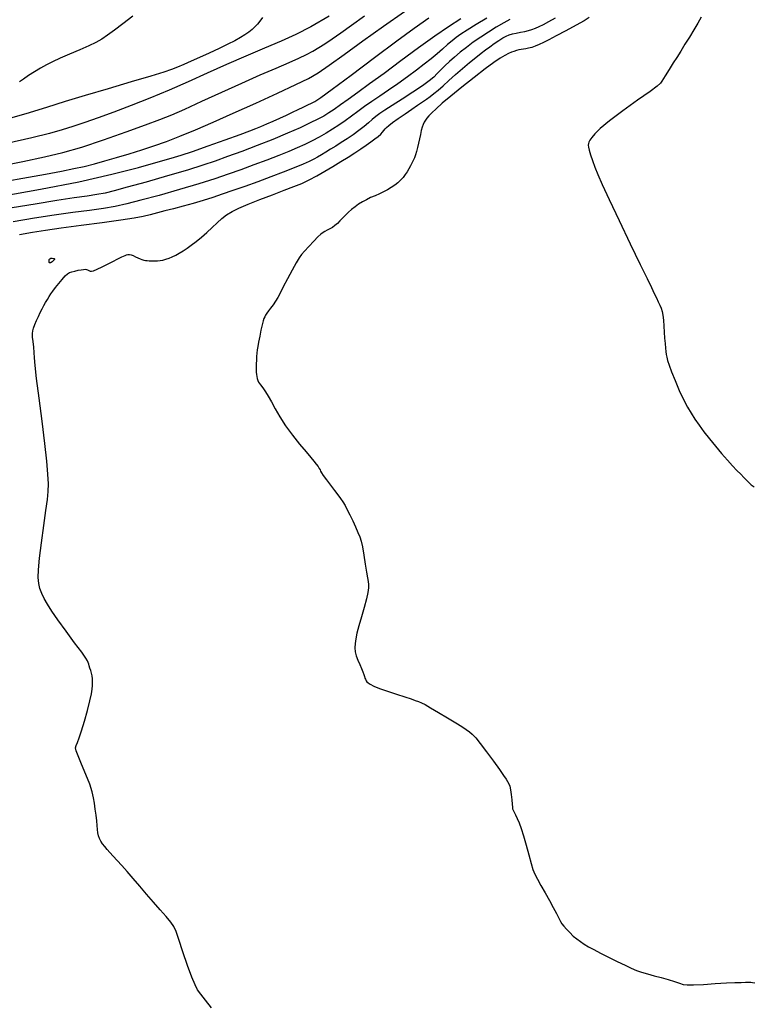
# Model space of a CAD drawing. Extents: x 356980 to 360180, y 1045812 to 1048812.
# Drawn here: x 358442 to 358635, y 1047879 to 1048138 of the extents above; entities that cross this region are included whole.
import ezdxf

# ---------------------------------------------------------------- set-up
doc = ezdxf.new("R2010")
doc.units = 0
doc.header["$MEASUREMENT"] = 0
doc.layers.add('INDEX', color=1, linetype='CONTINUOUS')
doc.layers.add('INTER', color=33, linetype='CONTINUOUS')

msp = doc.modelspace()

# ---------------------------------------------------------------- linework, layer by layer
at = {"layer": 'INDEX', "linetype": 'CONTINUOUS'}
for points, elevation in [([(358435.89, 1048099.02), (358443.08, 1048100.47), (358443.08, 1048100.47), (358448.75, 1048101.65), (358453.56, 1048102.8), (358458.5, 1048104.22), (358458.5, 1048104.22), (358464.22, 1048106.11), (358470.13, 1048108.19), (358475.26, 1048110.07), (358475.26, 1048110.07), (358479.03, 1048111.48), (358482.11, 1048112.71), (358485.53, 1048114.2), (358485.53, 1048114.2), (358490.03, 1048116.24), (358495.25, 1048118.62), (358500.54, 1048121.01), (358500.54, 1048121.01), (358505.37, 1048123.13), (358509.53, 1048124.92), (358512.92, 1048126.4), (358512.92, 1048126.4), (358515.5, 1048127.57), (358517.48, 1048128.54), (358519.13, 1048129.41), (358519.13, 1048129.41), (358520.69, 1048130.31), (358522.33, 1048131.33), (358524.22, 1048132.61), (358524.22, 1048132.61), (358526.51, 1048134.22), (358529.31, 1048136.22), (358532.74, 1048138.61)], 2430), ([(358570.87, 1048137.67), (358569.23, 1048136.77), (358567.3, 1048135.64), (358565.23, 1048134.38), (358565.23, 1048134.38), (358563.2, 1048133.05), (358561.25, 1048131.71), (358559.44, 1048130.38), (358559.44, 1048130.38), (358557.79, 1048129.09), (358556.31, 1048127.84), (358554.98, 1048126.65), (358554.98, 1048126.65), (358553.8, 1048125.52), (358552.74, 1048124.45), (358551.78, 1048123.48), (358551.78, 1048123.48), (358550.86, 1048122.58), (358549.69, 1048121.59), (358547.93, 1048120.31), (358547.93, 1048120.31), (358545.41, 1048118.63), (358542.56, 1048116.79), (358539.96, 1048115.13), (358539.96, 1048115.13), (358538.05, 1048113.9), (358536.71, 1048113), (358535.69, 1048112.24), (358535.69, 1048112.24), (358534.76, 1048111.46), (358533.78, 1048110.61), (358532.63, 1048109.66), (358532.63, 1048109.66), (358531.25, 1048108.6), (358529.71, 1048107.48), (358528.13, 1048106.39), (358528.13, 1048106.39), (358526.6, 1048105.39), (358525.16, 1048104.48), (358523.81, 1048103.65), (358523.81, 1048103.65), (358522.56, 1048102.9), (358521.41, 1048102.22), (358520.37, 1048101.62), (358520.37, 1048101.62), (358519.39, 1048101.07), (358518.22, 1048100.49), (358516.57, 1048099.76), (358516.57, 1048099.76), (358514.26, 1048098.81), (358511.37, 1048097.67), (358508.12, 1048096.43), (358508.12, 1048096.43), (358504.68, 1048095.16), (358501.29, 1048093.93), (358498.14, 1048092.81), (358498.14, 1048092.81), (358495.38, 1048091.84), (358492.87, 1048091.01), (358490.37, 1048090.23), (358490.37, 1048090.23), (358487.75, 1048089.47), (358485.09, 1048088.74), (358482.59, 1048088.06), (358482.59, 1048088.06), (358480.35, 1048087.47), (358478.35, 1048086.95), (358476.5, 1048086.49), (358476.5, 1048086.49), (358474.64, 1048086.07), (358472.25, 1048085.62), (358468.78, 1048085.08), (358468.78, 1048085.08), (358463.89, 1048084.4), (358458.35, 1048083.65), (358453.14, 1048082.94), (358453.14, 1048082.94), (358449, 1048082.35), (358445.56, 1048081.81), (358442.15, 1048081.19)], 2440)]:
    msp.add_lwpolyline(points, dxfattribs=dict(at, elevation=elevation))
at = {"layer": 'INTER', "color": 33, "linetype": 'CONTINUOUS'}
for points, elevation in [([(358435.07, 1048094.66), (358443.02, 1048096.09), (358443.02, 1048096.09), (358448.97, 1048097.16), (358453.22, 1048097.94), (358456.42, 1048098.57), (358456.42, 1048098.57), (358459.18, 1048099.18), (358461.82, 1048099.83), (358464.59, 1048100.59), (358464.59, 1048100.59), (358467.67, 1048101.47), (358470.96, 1048102.45), (358474.25, 1048103.48), (358474.25, 1048103.48), (358477.45, 1048104.54), (358480.71, 1048105.7), (358484.26, 1048107.08), (358484.26, 1048107.08), (358488.32, 1048108.75), (358492.97, 1048110.76), (358498.28, 1048113.1), (358498.28, 1048113.1), (358504.16, 1048115.74), (358509.92, 1048118.36), (358514.72, 1048120.6), (358514.72, 1048120.6), (358518.03, 1048122.24), (358520.59, 1048123.73), (358523.45, 1048125.68), (358523.45, 1048125.68), (358527.41, 1048128.52), (358532.3, 1048132.05), (358537.68, 1048135.91), (358537.68, 1048135.91), (358543.16, 1048139.76)], 2432), ([(358505.9, 1048138.19), (358505.2, 1048137.25), (358504.59, 1048136.48), (358503.96, 1048135.78), (358503.96, 1048135.78), (358503.21, 1048135.09), (358502.33, 1048134.39), (358501.32, 1048133.67), (358501.32, 1048133.67), (358500.15, 1048132.94), (358498.72, 1048132.13), (358496.86, 1048131.18), (358496.86, 1048131.18), (358494.53, 1048130.07), (358491.95, 1048128.87), (358489.43, 1048127.73), (358489.43, 1048127.73), (358487.2, 1048126.73), (358485.29, 1048125.9), (358483.64, 1048125.2), (358483.64, 1048125.2), (358482.09, 1048124.59), (358480.01, 1048123.88), (358476.64, 1048122.83), (358476.64, 1048122.83), (358471.52, 1048121.32), (358465.42, 1048119.53), (358459.39, 1048117.74), (358459.39, 1048117.74), (358454.18, 1048116.16), (358449.27, 1048114.64), (358443.83, 1048112.99), (358443.83, 1048112.99), (358437.34, 1048111.08)], 2426), ([(358437.42, 1048091.33), (358447.73, 1048093.17), (358457.78, 1048095.14), (358457.78, 1048095.14), (358466.43, 1048097.1), (358473.38, 1048098.89), (358478.52, 1048100.32), (358481.96, 1048101.3), (358484.61, 1048102.1), (358487.6, 1048103.09), (358487.6, 1048103.09), (358491.66, 1048104.53), (358496.16, 1048106.16), (358500.05, 1048107.57), (358500.05, 1048107.57), (358502.62, 1048108.51), (358504.22, 1048109.12), (358505.52, 1048109.64), (358505.52, 1048109.64), (358507.04, 1048110.29), (358508.76, 1048111.05), (358510.53, 1048111.84), (358510.53, 1048111.84), (358512.22, 1048112.62), (358513.81, 1048113.35), (358515.28, 1048114.05), (358515.28, 1048114.05), (358516.65, 1048114.71), (358517.85, 1048115.29), (358518.84, 1048115.76), (358518.84, 1048115.76), (358519.71, 1048116.22), (358521.21, 1048117.2), (358524.2, 1048119.38), (358524.2, 1048119.38), (358529.22, 1048123.12), (358535.31, 1048127.7), (358541.15, 1048132.06), (358541.15, 1048132.06), (358545.77, 1048135.45), (358549.62, 1048138.15)], 2434), ([(358523.4, 1048138.56), (358518.59, 1048135.76), (358514.68, 1048133.76), (358510.84, 1048132.03), (358510.84, 1048132.03), (358506.44, 1048130.15), (358501.56, 1048128.07), (358496.48, 1048125.87), (358496.48, 1048125.87), (358491.44, 1048123.61), (358486.43, 1048121.34), (358481.41, 1048119.14), (358481.41, 1048119.14), (358476.36, 1048117.06), (358471.46, 1048115.14), (358466.9, 1048113.42), (358466.9, 1048113.42), (358462.84, 1048111.93), (358459.29, 1048110.67), (358456.2, 1048109.61), (358456.2, 1048109.61), (358453.37, 1048108.73), (358450.08, 1048107.82), (358445.43, 1048106.67), (358445.43, 1048106.67), (358438.84, 1048105.14)], 2428), ([(358558, 1048137.82), (358554.72, 1048135.72), (358551.18, 1048133.3), (358551.18, 1048133.3), (358546.91, 1048130.24), (358542.27, 1048126.84), (358537.83, 1048123.56), (358537.83, 1048123.56), (358534.04, 1048120.79), (358530.93, 1048118.54), (358528.41, 1048116.72), (358528.41, 1048116.72), (358526.39, 1048115.28), (358524.74, 1048114.12), (358523.33, 1048113.18), (358523.33, 1048113.18), (358522, 1048112.36), (358520.49, 1048111.54), (358518.49, 1048110.56), (358518.49, 1048110.56), (358515.79, 1048109.31), (358512.47, 1048107.84), (358508.66, 1048106.26), (358508.66, 1048106.26), (358504.56, 1048104.64), (358500.48, 1048103.1), (358496.76, 1048101.72), (358496.76, 1048101.72), (358493.56, 1048100.56), (358490.32, 1048099.46), (358486.29, 1048098.2), (358486.29, 1048098.2), (358481.04, 1048096.66), (358475.38, 1048095.06), (358470.43, 1048093.68), (358470.43, 1048093.68), (358467.01, 1048092.76), (358464.64, 1048092.18), (358462.51, 1048091.78), (358462.51, 1048091.78), (358459.93, 1048091.39), (358456.52, 1048090.9), (358452.01, 1048090.21), (358452.01, 1048090.21), (358446.33, 1048089.29), (358440.26, 1048088.27)], 2436), ([(358564.79, 1048138.06), (358562.04, 1048136.37), (358559.69, 1048134.89), (358559.69, 1048134.89), (358557.98, 1048133.8), (358556.74, 1048132.94), (358555.67, 1048132.1), (358555.67, 1048132.1), (358554.5, 1048131.09), (358553.19, 1048129.94), (358551.75, 1048128.68), (358551.75, 1048128.68), (358550.17, 1048127.37), (358548.4, 1048125.96), (358546.35, 1048124.4), (358546.35, 1048124.4), (358543.99, 1048122.66), (358541.49, 1048120.85), (358539.02, 1048119.13), (358539.02, 1048119.13), (358536.74, 1048117.59), (358534.66, 1048116.2), (358532.74, 1048114.88), (358532.74, 1048114.88), (358530.96, 1048113.58), (358529.27, 1048112.31), (358527.63, 1048111.1), (358527.63, 1048111.1), (358526, 1048109.97), (358524.34, 1048108.9), (358522.63, 1048107.87), (358522.63, 1048107.87), (358520.84, 1048106.86), (358518.98, 1048105.87), (358517.07, 1048104.92), (358517.07, 1048104.92), (358515.07, 1048103.99), (358512.85, 1048103.05), (358510.23, 1048102), (358510.23, 1048102), (358507.11, 1048100.81), (358503.69, 1048099.54), (358500.25, 1048098.28), (358500.25, 1048098.28), (358496.93, 1048097.09), (358493.41, 1048095.9), (358489.23, 1048094.58), (358489.23, 1048094.58), (358484.15, 1048093.08), (358478.79, 1048091.57), (358473.99, 1048090.27), (358473.99, 1048090.27), (358470.32, 1048089.33), (358467.31, 1048088.68), (358464.24, 1048088.16), (358460.52, 1048087.64), (358456.15, 1048087.06), (358451.31, 1048086.39), (358451.31, 1048086.39), (358446.1, 1048085.59), (358440.55, 1048084.64)], 2438), ([(358471.93, 1048138.59), (358469.28, 1048136.53), (358467.07, 1048134.86), (358465.26, 1048133.55), (358465.26, 1048133.55), (358463.75, 1048132.55), (358462.25, 1048131.69), (358460.4, 1048130.8), (358460.4, 1048130.8), (358457.99, 1048129.74), (358455.34, 1048128.6), (358452.86, 1048127.53), (358452.86, 1048127.53), (358450.87, 1048126.62), (358449.24, 1048125.81), (358447.73, 1048124.96), (358447.73, 1048124.96), (358446.14, 1048123.99), (358444.58, 1048122.98), (358443.22, 1048122.07), (358443.22, 1048122.07), (358442.18, 1048121.35)], 2424), ([(358492.59, 1047878.52), (358490.98, 1047880.56), (358489.75, 1047882.13), (358489.75, 1047882.13), (358488.91, 1047883.29), (358488.23, 1047884.54), (358487.42, 1047886.54), (358487.42, 1047886.54), (358486.3, 1047889.66), (358485.06, 1047893.26), (358483.99, 1047896.44), (358483.99, 1047896.44), (358483.27, 1047898.54), (358482.68, 1047899.88), (358481.89, 1047901.04), (358481.89, 1047901.04), (358480.66, 1047902.49), (358479.07, 1047904.24), (358477.3, 1047906.21), (358477.3, 1047906.21), (358475.49, 1047908.31), (358473.72, 1047910.43), (358472.03, 1047912.44), (358472.03, 1047912.44), (358470.46, 1047914.26), (358469.04, 1047915.86), (358467.81, 1047917.21), (358467.81, 1047917.21), (358466.77, 1047918.31), (358465.91, 1047919.23), (358465.17, 1047920.04), (358465.17, 1047920.04), (358464.54, 1047920.81), (358463.99, 1047921.54), (358463.54, 1047922.24), (358463.54, 1047922.24), (358463.18, 1047922.91), (358462.91, 1047923.61), (358462.72, 1047924.38), (358462.72, 1047924.38), (358462.61, 1047925.27), (358462.54, 1047926.33), (358462.44, 1047927.6), (358462.44, 1047927.6), (358462.28, 1047929.07), (358462.07, 1047930.65), (358461.85, 1047932.19), (358461.85, 1047932.19), (358461.61, 1047933.64), (358461.24, 1047935.21), (358460.59, 1047937.19), (358460.59, 1047937.19), (358459.59, 1047939.74), (358458.48, 1047942.4), (358457.55, 1047944.61), (358457.55, 1047944.61), (358457.04, 1047945.96), (358456.91, 1047946.71), (358457.06, 1047947.28), (358457.38, 1047948.07), (358457.85, 1047949.3), (358458.48, 1047951.16), (358458.48, 1047951.16), (358459.23, 1047953.7), (358459.99, 1047956.51), (358460.63, 1047959.04), (358460.63, 1047959.04), (358461.04, 1047960.86), (358461.26, 1047962.12), (358461.35, 1047963.07), (358461.35, 1047963.07), (358461.36, 1047963.94), (358461.32, 1047964.78), (358461.22, 1047965.56), (358461.22, 1047965.56), (358461.05, 1047966.31), (358460.86, 1047967.01), (358460.66, 1047967.64), (358460.66, 1047967.64), (358460.48, 1047968.19), (358460.33, 1047968.67), (358460.2, 1047969.08), (358460.2, 1047969.08), (358460.03, 1047969.5), (358459.57, 1047970.25), (358458.5, 1047971.77), (358458.5, 1047971.77), (358456.65, 1047974.27), (358454.39, 1047977.3), (358452.24, 1047980.23), (358452.24, 1047980.23), (358450.62, 1047982.56), (358449.48, 1047984.35), (358448.65, 1047985.83), (358448.65, 1047985.83), (358448.01, 1047987.17), (358447.54, 1047988.48), (358447.23, 1047989.84), (358447.23, 1047989.84), (358447.09, 1047991.37), (358447.15, 1047993.42), (358447.43, 1047996.4), (358447.43, 1047996.4), (358447.94, 1048000.49), (358448.55, 1048004.98), (358449.11, 1048008.97), (358449.11, 1048008.97), (358449.5, 1048011.8), (358449.71, 1048013.88), (358449.75, 1048015.89), (358449.75, 1048015.89), (358449.63, 1048018.45), (358449.33, 1048021.9), (358448.82, 1048026.52), (358448.82, 1048026.52), (358448.09, 1048032.35), (358447.32, 1048038.43), (358446.68, 1048043.59), (358446.68, 1048043.59), (358446.32, 1048046.95), (358446.15, 1048048.96), (358446.05, 1048050.37), (358446.05, 1048050.37), (358445.91, 1048051.8), (358445.75, 1048053.21), (358445.63, 1048054.43), (358445.63, 1048054.43), (358445.59, 1048055.32), (358445.66, 1048056.03), (358445.87, 1048056.77), (358445.87, 1048056.77), (358446.22, 1048057.69), (358446.66, 1048058.74), (358447.15, 1048059.81), (358447.15, 1048059.81), (358447.63, 1048060.83), (358448.11, 1048061.78), (358448.58, 1048062.67), (358448.58, 1048062.67), (358449.04, 1048063.51), (358449.49, 1048064.3), (358449.95, 1048065.03), (358449.95, 1048065.03), (358450.4, 1048065.74), (358450.93, 1048066.49), (358451.61, 1048067.38), (358451.61, 1048067.38), (358452.47, 1048068.45), (358453.39, 1048069.54), (358454.19, 1048070.45), (358454.19, 1048070.45), (358454.78, 1048071.02), (358455.28, 1048071.33), (358455.87, 1048071.53), (358455.87, 1048071.53), (358456.67, 1048071.72), (358457.57, 1048071.92), (358458.39, 1048072.07), (358458.98, 1048072.17), (358459.4, 1048072.19), (358459.73, 1048072.14), (358459.73, 1048072.14), (358460.05, 1048072.01), (358460.39, 1048071.84), (358460.72, 1048071.71), (358460.72, 1048071.71), (358461.08, 1048071.67), (358461.62, 1048071.8), (358462.52, 1048072.18), (358462.52, 1048072.18), (358463.86, 1048072.83), (358465.41, 1048073.62), (358466.81, 1048074.35), (358466.81, 1048074.35), (358467.83, 1048074.88), (358468.52, 1048075.22), (358469.03, 1048075.46), (358469.03, 1048075.46), (358469.47, 1048075.66), (358469.88, 1048075.82), (358470.26, 1048075.95), (358470.26, 1048075.95), (358470.63, 1048076.04), (358471.01, 1048076.06), (358471.47, 1048075.97), (358471.47, 1048075.97), (358472.01, 1048075.76), (358472.62, 1048075.47), (358473.23, 1048075.18), (358473.23, 1048075.18), (358473.8, 1048074.94), (358474.32, 1048074.75), (358474.81, 1048074.62), (358474.81, 1048074.62), (358475.26, 1048074.53), (358475.7, 1048074.47), (358476.16, 1048074.44), (358476.16, 1048074.44), (358476.66, 1048074.42), (358477.2, 1048074.41), (358477.79, 1048074.42), (358477.79, 1048074.42), (358478.43, 1048074.44), (358479.11, 1048074.49), (358479.83, 1048074.61), (358479.83, 1048074.61), (358480.6, 1048074.8), (358481.41, 1048075.08), (358482.27, 1048075.44), (358482.27, 1048075.44), (358483.17, 1048075.88), (358484.11, 1048076.41), (358485.1, 1048077.02), (358485.1, 1048077.02), (358486.13, 1048077.72), (358487.26, 1048078.53), (358488.51, 1048079.49), (358488.51, 1048079.49), (358489.91, 1048080.62), (358491.36, 1048081.85), (358492.77, 1048083.11), (358492.77, 1048083.11), (358494.04, 1048084.33), (358495.26, 1048085.46), (358496.52, 1048086.47), (358496.52, 1048086.47), (358497.95, 1048087.37), (358499.76, 1048088.25), (358502.14, 1048089.26), (358502.14, 1048089.26), (358505.2, 1048090.47), (358508.54, 1048091.75), (358511.65, 1048092.93), (358511.65, 1048092.93), (358514.16, 1048093.88), (358516.23, 1048094.71), (358518.16, 1048095.61), (358518.16, 1048095.61), (358520.19, 1048096.69), (358522.31, 1048097.91), (358524.43, 1048099.18), (358524.43, 1048099.18), (358526.47, 1048100.42), (358528.39, 1048101.62), (358530.16, 1048102.74), (358530.16, 1048102.74), (358531.76, 1048103.77), (358533.17, 1048104.72), (358534.39, 1048105.58), (358534.39, 1048105.58), (358535.43, 1048106.35), (358536.28, 1048107.04), (358536.95, 1048107.64), (358536.95, 1048107.64), (358537.45, 1048108.15), (358537.82, 1048108.6), (358538.14, 1048109), (358538.49, 1048109.4), (358539.05, 1048109.91), (358540.03, 1048110.66), (358540.03, 1048110.66), (358541.54, 1048111.74), (358543.36, 1048112.99), (358545.15, 1048114.2), (358545.15, 1048114.2), (358546.65, 1048115.22), (358547.89, 1048116.06), (358548.95, 1048116.8), (358548.95, 1048116.8), (358549.93, 1048117.49), (358550.92, 1048118.25), (358552.03, 1048119.17), (358552.03, 1048119.17), (358553.34, 1048120.33), (358554.86, 1048121.71), (358556.57, 1048123.23), (358556.57, 1048123.23), (358558.43, 1048124.82), (358560.28, 1048126.37), (358561.94, 1048127.74), (358561.94, 1048127.74), (358563.3, 1048128.83), (358564.46, 1048129.72), (358565.57, 1048130.54), (358565.57, 1048130.54), (358566.77, 1048131.37), (358567.96, 1048132.17), (358569.03, 1048132.84), (358569.03, 1048132.84), (358569.9, 1048133.31), (358570.68, 1048133.64), (358571.52, 1048133.88), (358571.52, 1048133.88), (358572.53, 1048134.1), (358573.65, 1048134.32), (358574.75, 1048134.54), (358574.75, 1048134.54), (358575.74, 1048134.79), (358576.65, 1048135.08), (358577.56, 1048135.42), (358577.56, 1048135.42), (358578.54, 1048135.84), (358579.69, 1048136.4), (358581.11, 1048137.16), (358581.11, 1048137.16), (358582.84, 1048138.13)], 2442), ([(358591.69, 1048138.2), (358590.37, 1048137.37), (358590.37, 1048137.37), (358588.21, 1048136.16), (358585.57, 1048134.73), (358583.04, 1048133.38), (358583.04, 1048133.38), (358581.09, 1048132.36), (358579.64, 1048131.64), (358578.5, 1048131.12), (358578.5, 1048131.12), (358577.49, 1048130.7), (358576.58, 1048130.38), (358575.78, 1048130.15), (358575.78, 1048130.15), (358575.07, 1048130), (358574.42, 1048129.91), (358573.8, 1048129.81), (358573.8, 1048129.81), (358573.18, 1048129.69), (358572.56, 1048129.53), (358571.92, 1048129.33), (358571.26, 1048129.08), (358570.51, 1048128.74), (358569.56, 1048128.23), (358569.56, 1048128.23), (358568.34, 1048127.5), (358566.67, 1048126.38), (358564.39, 1048124.73), (358564.39, 1048124.73), (358561.45, 1048122.48), (358558.25, 1048119.97), (358555.32, 1048117.6), (358555.32, 1048117.6), (358553.07, 1048115.71), (358551.47, 1048114.29), (358550.35, 1048113.23), (358550.35, 1048113.23), (358549.58, 1048112.43), (358549.06, 1048111.8), (358548.68, 1048111.26), (358548.68, 1048111.26), (358548.37, 1048110.73), (358548.1, 1048110.14), (358547.85, 1048109.42), (358547.85, 1048109.42), (358547.61, 1048108.55), (358547.37, 1048107.54), (358547.13, 1048106.43), (358547.13, 1048106.43), (358546.87, 1048105.27), (358546.61, 1048104.13), (358546.34, 1048103.09), (358546.34, 1048103.09), (358546.07, 1048102.21), (358545.79, 1048101.45), (358545.49, 1048100.74), (358545.49, 1048100.74), (358545.16, 1048100.02), (358544.78, 1048099.29), (358544.36, 1048098.54), (358544.36, 1048098.54), (358543.91, 1048097.77), (358543.4, 1048097.01), (358542.82, 1048096.26), (358542.82, 1048096.26), (358542.17, 1048095.55), (358541.44, 1048094.87), (358540.63, 1048094.22), (358540.63, 1048094.22), (358539.74, 1048093.61), (358538.78, 1048093.04), (358537.73, 1048092.49), (358537.73, 1048092.49), (358536.62, 1048091.98), (358535.47, 1048091.48), (358534.32, 1048090.97), (358534.32, 1048090.97), (358533.22, 1048090.42), (358532.17, 1048089.84), (358531.17, 1048089.22), (358531.17, 1048089.22), (358530.22, 1048088.56), (358529.32, 1048087.86), (358528.47, 1048087.12), (358528.47, 1048087.12), (358527.68, 1048086.36), (358526.93, 1048085.59), (358526.23, 1048084.88), (358526.23, 1048084.88), (358525.58, 1048084.23), (358524.94, 1048083.67), (358524.29, 1048083.18), (358524.29, 1048083.18), (358523.6, 1048082.76), (358522.93, 1048082.41), (358522.33, 1048082.11), (358522.33, 1048082.11), (358521.83, 1048081.83), (358521.28, 1048081.42), (358520.5, 1048080.69), (358520.5, 1048080.69), (358519.38, 1048079.53), (358518.12, 1048078.18), (358517, 1048076.96), (358517, 1048076.96), (358516.19, 1048076.05), (358515.52, 1048075.16), (358514.75, 1048073.87), (358514.75, 1048073.87), (358513.69, 1048071.93), (358512.49, 1048069.67), (358511.4, 1048067.56), (358511.4, 1048067.56), (358510.57, 1048065.96), (358509.93, 1048064.8), (358509.35, 1048063.83), (358509.35, 1048063.83), (358508.71, 1048062.9), (358508.07, 1048062.02), (358507.51, 1048061.27), (358507.08, 1048060.67), (358506.77, 1048060.19), (358506.52, 1048059.76), (358506.52, 1048059.76), (358506.3, 1048059.29), (358506.08, 1048058.64), (358505.82, 1048057.65), (358505.82, 1048057.65), (358505.52, 1048056.23), (358505.2, 1048054.62), (358504.92, 1048053.12), (358504.92, 1048053.12), (358504.72, 1048051.96), (358504.57, 1048051.04), (358504.48, 1048050.19), (358504.48, 1048050.19), (358504.41, 1048049.28), (358504.35, 1048048.33), (358504.32, 1048047.42), (358504.32, 1048047.42), (358504.29, 1048046.61), (358504.28, 1048045.89), (358504.3, 1048045.23), (358504.3, 1048045.23), (358504.35, 1048044.62), (358504.44, 1048044.05), (358504.57, 1048043.53), (358504.57, 1048043.53), (358504.73, 1048043.05), (358504.92, 1048042.62), (358505.15, 1048042.23), (358505.15, 1048042.23), (358505.42, 1048041.87), (358505.76, 1048041.45), (358506.2, 1048040.88), (358506.2, 1048040.88), (358506.76, 1048040.06), (358507.46, 1048038.94), (358508.29, 1048037.47), (358508.29, 1048037.47), (358509.26, 1048035.63), (358510.45, 1048033.49), (358511.95, 1048031.12), (358511.95, 1048031.12), (358513.77, 1048028.66), (358515.67, 1048026.31), (358517.36, 1048024.31), (358517.36, 1048024.31), (358518.6, 1048022.86), (358519.45, 1048021.84), (358520.05, 1048021.1), (358520.05, 1048021.1), (358520.51, 1048020.48), (358520.85, 1048019.97), (358521.07, 1048019.57), (358521.07, 1048019.57), (358521.2, 1048019.23), (358521.41, 1048018.8), (358521.87, 1048018.08), (358521.87, 1048018.08), (358522.71, 1048016.95), (358523.78, 1048015.58), (358524.83, 1048014.22), (358524.83, 1048014.22), (358525.7, 1048013.08), (358526.4, 1048012.1), (358527.01, 1048011.18), (358527.01, 1048011.18), (358527.59, 1048010.22), (358528.2, 1048009.13), (358528.87, 1048007.82), (358528.87, 1048007.82), (358529.61, 1048006.26), (358530.35, 1048004.63), (358530.99, 1048003.18), (358530.99, 1048003.18), (358531.45, 1048002.03), (358531.81, 1048000.9), (358532.14, 1047999.39), (358532.14, 1047999.39), (358532.52, 1047997.27), (358532.91, 1047994.9), (358533.26, 1047992.79), (358533.26, 1047992.79), (358533.52, 1047991.32), (358533.7, 1047990.33), (358533.78, 1047989.53), (358533.78, 1047989.53), (358533.78, 1047988.63), (358533.61, 1047987.44), (358533.24, 1047985.77), (358533.24, 1047985.77), (358532.62, 1047983.54), (358531.89, 1047981.05), (358531.21, 1047978.7), (358531.21, 1047978.7), (358530.72, 1047976.81), (358530.4, 1047975.32), (358530.23, 1047974.08), (358530.18, 1047972.97), (358530.27, 1047971.9), (358530.52, 1047970.82), (358530.52, 1047970.82), (358530.95, 1047969.69), (358531.46, 1047968.57), (358531.93, 1047967.54), (358531.93, 1047967.54), (358532.28, 1047966.66), (358532.53, 1047965.95), (358532.7, 1047965.4), (358532.7, 1047965.4), (358532.83, 1047965), (358532.93, 1047964.71), (358533.03, 1047964.48), (358533.03, 1047964.48), (358533.15, 1047964.27), (358533.35, 1047964.04), (358533.67, 1047963.76), (358533.67, 1047963.76), (358534.2, 1047963.4), (358535.12, 1047962.92), (358536.6, 1047962.31), (358536.6, 1047962.31), (358538.72, 1047961.55), (358541.12, 1047960.76), (358543.31, 1047960.05), (358543.31, 1047960.05), (358544.92, 1047959.53), (358546.03, 1047959.15), (358546.86, 1047958.84), (358546.86, 1047958.84), (358547.63, 1047958.52), (358548.6, 1047958.04), (358550.05, 1047957.23), (358550.05, 1047957.23), (358552.15, 1047956.01), (358554.52, 1047954.59), (358556.69, 1047953.27), (358556.69, 1047953.27), (358558.29, 1047952.27), (358559.4, 1047951.53), (358560.23, 1047950.91), (358560.23, 1047950.91), (358560.99, 1047950.26), (358561.88, 1047949.33), (358563.1, 1047947.85), (358563.1, 1047947.85), (358564.75, 1047945.67), (358566.56, 1047943.21), (358568.14, 1047941), (358568.14, 1047941), (358569.22, 1047939.47), (358569.87, 1047938.49), (358570.27, 1047937.84), (358570.27, 1047937.84), (358570.56, 1047937.28), (358570.8, 1047936.62), (358571.01, 1047935.71), (358571.01, 1047935.71), (358571.19, 1047934.45), (358571.34, 1047933.09), (358571.44, 1047931.92), (358571.44, 1047931.92), (358571.5, 1047931.18), (358571.57, 1047930.72), (358571.71, 1047930.33), (358571.71, 1047930.33), (358571.97, 1047929.81), (358572.34, 1047929.1), (358572.78, 1047928.2), (358572.78, 1047928.2), (358573.26, 1047927.07), (358573.81, 1047925.6), (358574.42, 1047923.66), (358574.42, 1047923.66), (358575.11, 1047921.22), (358575.8, 1047918.65), (358576.42, 1047916.41), (358576.42, 1047916.41), (358576.91, 1047914.82), (358577.41, 1047913.59), (358578.08, 1047912.3), (358578.08, 1047912.3), (358579.02, 1047910.62), (358580.14, 1047908.68), (358581.26, 1047906.68), (358581.26, 1047906.68), (358582.24, 1047904.83), (358583.06, 1047903.25), (358583.68, 1047902.02), (358583.68, 1047902.02), (358584.12, 1047901.18), (358584.52, 1047900.56), (358585.01, 1047899.94), (358585.01, 1047899.94), (358585.71, 1047899.15), (358586.57, 1047898.25), (358587.5, 1047897.37), (358588.42, 1047896.59), (358589.37, 1047895.89), (358590.39, 1047895.23), (358590.39, 1047895.23), (358591.52, 1047894.55), (358592.89, 1047893.79), (358594.61, 1047892.89), (358594.61, 1047892.89), (358596.74, 1047891.82), (358599.02, 1047890.71), (358601.08, 1047889.7), (358601.08, 1047889.7), (358602.7, 1047888.92), (358604.05, 1047888.33), (358605.41, 1047887.85), (358605.41, 1047887.85), (358606.99, 1047887.41), (358608.75, 1047886.97), (358610.59, 1047886.5), (358610.59, 1047886.5), (358612.39, 1047885.96), (358614.02, 1047885.43), (358615.34, 1047884.99), (358615.34, 1047884.99), (358616.33, 1047884.69), (358617.38, 1047884.55), (358619.05, 1047884.56), (358619.05, 1047884.56), (358621.64, 1047884.69), (358624.73, 1047884.89), (358627.66, 1047885.06), (358627.66, 1047885.06), (358629.92, 1047885.17), (358631.54, 1047885.21), (358632.67, 1047885.23), (358632.67, 1047885.23), (358633.46, 1047885.24), (358634.04, 1047885.25), (358634.56, 1047885.2), (358634.56, 1047885.2), (358635.11, 1047885.1)], 2444), ([(358621.06, 1048138.25), (358620.19, 1048136.75), (358619.13, 1048134.97), (358617.97, 1048133.08), (358617.97, 1048133.08), (358616.8, 1048131.2), (358615.68, 1048129.42), (358614.64, 1048127.76), (358614.64, 1048127.76), (358613.71, 1048126.28), (358612.9, 1048124.98), (358612.2, 1048123.87), (358612.2, 1048123.87), (358611.62, 1048122.94), (358611.15, 1048122.17), (358610.77, 1048121.55), (358610.77, 1048121.55), (358610.39, 1048121.01), (358609.54, 1048120.22), (358607.64, 1048118.79), (358607.64, 1048118.79), (358604.38, 1048116.49), (358600.49, 1048113.75), (358596.96, 1048111.14), (358596.96, 1048111.14), (358594.55, 1048109.14), (358593.12, 1048107.7), (358592.32, 1048106.71), (358592.32, 1048106.71), (358591.86, 1048106.02), (358591.6, 1048105.52), (358591.48, 1048105.13), (358591.48, 1048105.13), (358591.42, 1048104.74), (358591.46, 1048104.22), (358591.65, 1048103.42), (358591.65, 1048103.42), (358592.02, 1048102.22), (358592.55, 1048100.7), (358593.19, 1048098.96), (358593.19, 1048098.96), (358593.96, 1048097.02), (358595.1, 1048094.38), (358596.9, 1048090.45), (358596.9, 1048090.45), (358599.5, 1048084.96), (358602.42, 1048078.88), (358605.03, 1048073.48), (358605.03, 1048073.48), (358606.85, 1048069.75), (358607.99, 1048067.41), (358608.74, 1048065.87), (358608.74, 1048065.87), (358609.33, 1048064.66), (358609.81, 1048063.64), (358610.21, 1048062.76), (358610.21, 1048062.76), (358610.54, 1048061.97), (358610.8, 1048061.14), (358611.01, 1048060.12), (358611.01, 1048060.12), (358611.16, 1048058.81), (358611.27, 1048057.29), (358611.37, 1048055.69), (358611.37, 1048055.69), (358611.47, 1048054.12), (358611.57, 1048052.69), (358611.66, 1048051.5), (358611.66, 1048051.5), (358611.75, 1048050.59), (358611.85, 1048049.85), (358612, 1048049.12), (358612.23, 1048048.23), (358612.62, 1048047.02), (358613.27, 1048045.3), (358613.27, 1048045.3), (358614.21, 1048043), (358615.32, 1048040.44), (358616.45, 1048038.02), (358616.45, 1048038.02), (358617.46, 1048036.06), (358618.42, 1048034.44), (358619.41, 1048032.92), (358619.41, 1048032.92), (358620.52, 1048031.32), (358621.78, 1048029.59), (358623.2, 1048027.74), (358623.2, 1048027.74), (358624.78, 1048025.79), (358626.41, 1048023.87), (358627.95, 1048022.12), (358627.95, 1048022.12), (358629.29, 1048020.66), (358630.44, 1048019.46), (358631.42, 1048018.45), (358631.42, 1048018.45), (358632.28, 1048017.58), (358633.03, 1048016.83), (358633.65, 1048016.2), (358633.65, 1048016.2), (358634.2, 1048015.68), (358634.95, 1048015.16)], 2446)]:
    msp.add_lwpolyline(points, dxfattribs=dict(at, elevation=elevation))
at = {"layer": 'INTER', "color": 33, "linetype": 'CONTINUOUS', "elevation": 2442}
msp.add_lwpolyline([(358451.1, 1048075.04), (358451.3, 1048074.98), (358451.38, 1048074.89), (358451.33, 1048074.74), (358451.33, 1048074.74), (358451.18, 1048074.54), (358450.95, 1048074.31), (358450.72, 1048074.1), (358450.72, 1048074.1), (358450.52, 1048073.97), (358450.35, 1048073.9), (358450.21, 1048073.88), (358450.21, 1048073.88), (358450.09, 1048073.9), (358450, 1048073.98), (358449.94, 1048074.16), (358449.94, 1048074.16), (358449.93, 1048074.43), (358449.98, 1048074.72), (358450.15, 1048074.96), (358450.15, 1048074.96), (358450.44, 1048075.07), (358450.78, 1048075.09), (358451.1, 1048075.04)], close=True, dxfattribs=at)

doc.saveas('drawing.dxf')
